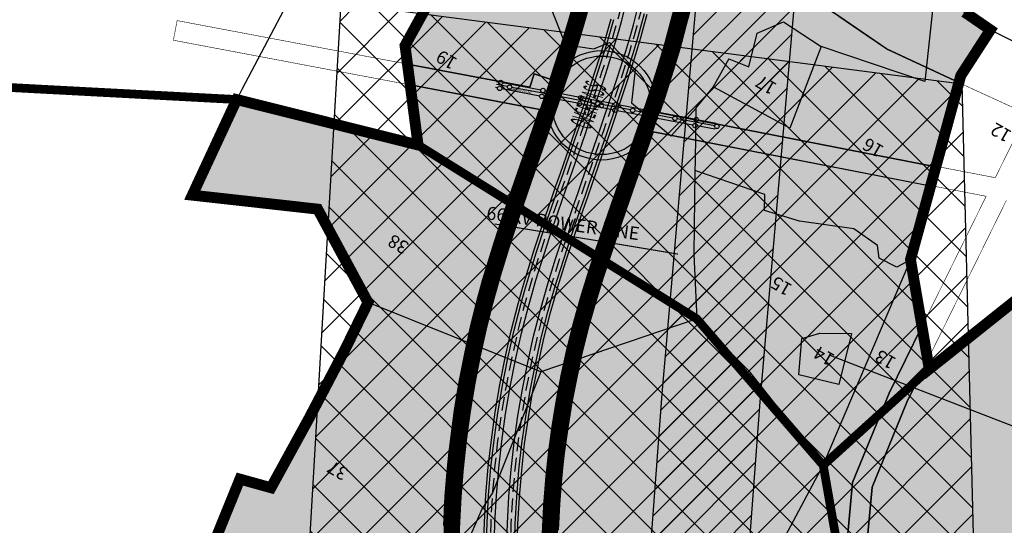
# Model space of a CAD drawing. Extents: x 96272 to 108129, y 103517 to 115539.
# Drawn here: x 96985 to 97888, y 109883 to 110347 of the extents above; entities that cross this region are included whole.
import ezdxf
from ezdxf.enums import TextEntityAlignment as Align

# ---------------------------------------------------------------- set-up
doc = ezdxf.new("R2010")
doc.units = 0
doc.header["$LTSCALE"] = 50
doc.header["$MEASUREMENT"] = 0
doc.linetypes.add('ACAD_ISO11W100', pattern=[33.5, 12, -3, 12, -3, 0.5, -3])
doc.linetypes.add('HIDDEN', pattern=[0.375, 0.25, -0.125])
doc.layers.get('0').update_dxf_attribs({"linetype": 'CONTINUOUS'})
for name, color, linetype in [('66KV', 6, 'CONTINUOUS'), ('CPA', 5, 'CONTINUOUS'), ('govt-pro-road', 1, 'CONTINUOUS'), ('GREEN-BUFFER', 85, 'CONTINUOUS'), ('GREENBELT', 61, 'CONTINUOUS'), ('house', 2, 'CONTINUOUS'), ('PARCEL', 1, 'CONTINUOUS'), ('ro', 8, 'CONTINUOUS'), ('SURV_TXT', 7, 'CONTINUOUS'), ('T6', 5, 'CONTINUOUS'), ('UPOP', 7, 'CONTINUOUS'), ('VILLBOU', 7, 'ACAD_ISO11W100'), ('voiletion', 1, 'CONTINUOUS'), ('WATERBODIES', 4, 'CONTINUOUS')]:
    doc.layers.add(name, color=color, linetype=linetype)
doc.styles.add('ROMAND', font='romand.shx')
doc.styles.add('ROMANS', font='ROMANS', dxfattribs={"height": 0.2})
doc.styles.add('SURV_TXT', font='romans.shx', dxfattribs={"width": 0.8})

# ---------------------------------------------------------------- blocks, each defined once
blk = doc.blocks.new('PR8')
at = {"layer": 'T6', "color": 141, "linetype": 'HIDDEN', "flags": 128}
for points in [[(97487.56, 108172.5), (97487.47, 108187.25), (97487.31, 108212.25), (97487.15, 108237.25), (97486.99, 108262.25), (97486.83, 108287.24), (97486.67, 108312.24), (97486.51, 108337.24), (97486.35, 108362.24), (97486.19, 108387.24), (97486.03, 108412.24), (97485.87, 108437.24), (97485.71, 108462.24), (97485.56, 108487.24), (97485.4, 108512.24), (97485.24, 108537.24), (97485.08, 108562.24), (97484.92, 108587.24), (97484.76, 108612.24), (97484.6, 108637.24), (97484.44, 108662.24), (97484.28, 108687.24), (97484.12, 108712.24), (97483.96, 108737.24), (97483.8, 108762.24), (97483.64, 108787.23), (97483.49, 108812.23), (97483.33, 108837.23), (97483.17, 108862.23), (97483.03, 108882.92), (97483.01, 108887.23), (97482.81, 108912.2), (97482.55, 108932.83), (97482.48, 108937.1), (97481.9, 108962.02), (97481.08, 108986.91), (97480, 109011.8), (97478.68, 109036.67), (97477.11, 109061.54), (97476.54, 109069.65), (97475.3, 109086.38), (97473.32, 109111.27), (97472.65, 109119.41), (97471.29, 109136.18), (97469.25, 109161.09), (97467.22, 109186.01), (97465.19, 109210.93), (97463.16, 109235.84), (97461.13, 109260.76), (97457.06, 109310.6), (97455.03, 109335.51), (97453, 109360.43), (97450.97, 109385.35), (97448.94, 109410.27), (97446.9, 109435.18), (97444.87, 109460.1), (97442.84, 109485.02), (97440.81, 109509.94), (97438.78, 109534.85), (97436.74, 109559.77), (97434.71, 109584.69), (97432.68, 109609.6), (97430.65, 109634.52), (97428.62, 109659.44), (97426.58, 109684.36), (97424.55, 109709.27), (97423.42, 109723.09), (97422.52, 109734.21), (97420.57, 109759.19), (97418.86, 109784.26), (97417.58, 109809.39), (97417.12, 109823.39), (97416.9, 109834.68), (97416.91, 109859.9), (97417.62, 109885.15), (97419.03, 109910.37), (97421.15, 109935.54), (97423.96, 109960.64), (97427.47, 109985.65), (97431.67, 110010.56), (97436.56, 110035.34), (97442.14, 110059.97), (97448.39, 110084.41), (97451.79, 110096.64), (97455.34, 110108.74), (97462.83, 110132.76), (97470.72, 110156.62), (97478.84, 110180.33), (97482.96, 110192.19), (97487.04, 110203.97), (97495.23, 110227.59), (97500.43, 110242.57), (97503.42, 110251.19), (97511.52, 110274.78), (97519.38, 110298.39), (97526.84, 110322.08), (97531.28, 110337.15), (97533.72, 110345.84), (97536.92, 110357.84), (97539.94, 110369.78), (97545.61, 110393.96), (97550.86, 110418.27), (97555.87, 110442.7), (97558.35, 110454.98), (97560.81, 110467.18), (97565.74, 110491.69), (97570.67, 110516.2), (97575.61, 110540.71), (97580.54, 110565.22), (97585.47, 110589.73), (97590.4, 110614.24), (97595.34, 110638.74), (97600.27, 110663.25), (97605.2, 110687.76), (97610.14, 110712.27), (97615.07, 110736.78), (97620, 110761.29), (97624.94, 110785.8), (97629.87, 110810.3), (97634.8, 110834.81), (97639.73, 110859.32), (97644.67, 110883.83), (97649.6, 110908.34), (97654.53, 110932.85), (97659.47, 110957.35), (97664.4, 110981.86), (97669.33, 111006.37), (97674.26, 111030.88), (97679.2, 111055.39), (97684.13, 111079.9), (97689.06, 111104.41), (97693.95, 111128.68)], [(97506.16, 108172.56), (97506.07, 108187.37), (97505.91, 108212.37), (97505.75, 108237.36), (97505.59, 108262.36), (97505.43, 108287.36), (97505.27, 108312.36), (97505.11, 108337.36), (97504.95, 108362.36), (97504.79, 108387.36), (97504.63, 108412.36), (97504.47, 108437.36), (97504.31, 108462.36), (97504.15, 108487.36), (97504, 108512.36), (97503.84, 108537.36), (97503.68, 108562.36), (97503.52, 108587.36), (97503.36, 108612.36), (97503.2, 108637.36), (97503.04, 108662.36), (97502.88, 108687.36), (97502.72, 108712.35), (97502.56, 108737.35), (97502.4, 108762.35), (97502.24, 108787.35), (97502.08, 108812.35), (97501.93, 108837.35), (97501.77, 108862.35), (97501.63, 108883.04), (97501.61, 108887.36), (97501.41, 108912.39), (97501.15, 108933.11), (97501.07, 108937.48), (97500.49, 108962.54), (97499.66, 108987.62), (97498.58, 109012.69), (97497.25, 109037.75), (97495.67, 109062.78), (97495.1, 109070.99), (97493.84, 109087.81), (97491.86, 109112.76), (97491.19, 109120.92), (97489.82, 109137.69), (97487.79, 109162.61), (97485.76, 109187.52), (97483.73, 109212.44), (97481.7, 109237.36), (97479.67, 109262.27), (97475.6, 109312.11), (97473.57, 109337.03), (97471.54, 109361.94), (97469.51, 109386.86), (97467.47, 109411.78), (97465.44, 109436.69), (97463.41, 109461.61), (97461.38, 109486.53), (97459.35, 109511.45), (97457.31, 109536.36), (97455.28, 109561.28), (97453.25, 109586.2), (97451.22, 109611.12), (97449.19, 109636.03), (97447.15, 109660.95), (97445.12, 109685.87), (97443.09, 109710.79), (97441.96, 109724.6), (97441.06, 109735.69), (97439.12, 109760.55), (97437.43, 109785.37), (97436.17, 109810.17), (97435.71, 109823.88), (97435.5, 109834.86), (97435.51, 109859.64), (97436.21, 109884.37), (97437.59, 109909.07), (97439.66, 109933.72), (97442.41, 109958.31), (97445.85, 109982.81), (97449.97, 110007.21), (97454.76, 110031.48), (97460.22, 110055.61), (97466.36, 110079.61), (97469.68, 110091.54), (97473.14, 110103.36), (97480.53, 110127.07), (97488.35, 110150.68), (97496.43, 110174.27), (97500.53, 110186.1), (97504.61, 110197.87), (97512.8, 110221.49), (97518, 110236.48), (97521, 110245.13), (97529.14, 110268.82), (97537.08, 110292.66), (97544.63, 110316.66), (97549.16, 110332.01), (97551.66, 110340.93), (97554.93, 110353.16), (97558.01, 110365.38), (97563.75, 110389.87), (97569.06, 110414.44), (97574.1, 110438.99), (97576.58, 110451.31), (97579.04, 110463.51), (97583.97, 110488.02), (97588.91, 110512.53), (97593.84, 110537.04), (97598.77, 110561.55), (97603.71, 110586.06), (97608.64, 110610.57), (97613.57, 110635.07), (97618.5, 110659.58), (97623.44, 110684.09), (97628.37, 110708.6), (97633.3, 110733.11), (97638.24, 110757.62), (97643.17, 110782.13), (97648.1, 110806.63), (97653.04, 110831.14), (97657.97, 110855.65), (97662.9, 110880.16), (97667.83, 110904.67), (97672.77, 110929.18), (97677.7, 110953.68), (97682.63, 110978.19), (97687.57, 111002.7), (97692.5, 111027.21), (97697.43, 111051.72), (97702.36, 111076.23), (97707.3, 111100.74), (97712.23, 111125.24), (97712.92, 111128.68)]]:
    blk.add_lwpolyline(points, dxfattribs=at)
at = {"layer": 'T6', "flags": 128}
for points in [[(97420.51, 109859.85), (97421.22, 109885), (97422.63, 109910.12), (97424.73, 109935.19), (97427.53, 109960.19), (97431.03, 109985.1), (97435.21, 110009.91), (97440.08, 110034.59), (97445.64, 110059.13), (97451.87, 110083.48), (97455.25, 110095.66), (97458.78, 110107.7), (97466.25, 110131.66), (97474.13, 110155.47), (97482.25, 110179.16), (97486.36, 110191.01), (97490.44, 110202.79), (97498.63, 110226.41), (97503.83, 110241.39), (97506.82, 110250.02), (97514.93, 110273.63), (97522.81, 110297.28), (97530.28, 110321.03), (97534.74, 110336.16), (97537.19, 110344.89), (97540.41, 110356.94)], [(97431.91, 109859.69), (97432.61, 109884.52), (97434, 109909.32), (97436.08, 109934.07), (97438.84, 109958.76), (97442.29, 109983.36), (97446.42, 110007.86), (97451.24, 110032.23), (97456.72, 110056.45), (97462.88, 110080.54), (97466.22, 110092.53), (97469.69, 110104.4), (97477.11, 110128.17), (97484.94, 110151.83), (97493.03, 110175.44), (97497.13, 110187.28), (97501.21, 110199.05), (97509.4, 110222.67), (97514.6, 110237.66), (97517.6, 110246.3), (97525.73, 110269.98), (97533.65, 110293.77), (97541.19, 110317.71), (97545.7, 110333.01), (97548.18, 110341.88), (97551.44, 110354.07)], [(97413.31, 109859.95), (97414.02, 109885.3), (97415.44, 109910.62), (97417.56, 109935.89), (97420.39, 109961.09), (97423.91, 109986.2), (97428.13, 110011.2), (97433.04, 110036.08), (97438.64, 110060.81), (97444.91, 110085.34), (97448.33, 110097.63), (97451.89, 110109.78), (97459.4, 110133.86), (97467.31, 110157.76), (97475.44, 110181.5), (97479.55, 110193.37), (97483.64, 110205.15), (97491.83, 110228.77), (97497.03, 110243.75), (97500.01, 110252.37), (97508.11, 110275.94), (97515.96, 110299.5), (97523.4, 110323.13), (97527.82, 110338.15), (97530.24, 110346.79)], [(97439.11, 109859.58), (97439.8, 109884.22), (97441.18, 109908.82), (97443.24, 109933.37), (97445.99, 109957.86), (97449.41, 109982.26), (97453.51, 110006.56), (97458.28, 110030.73), (97463.72, 110054.77), (97469.84, 110078.68), (97473.14, 110090.55), (97476.59, 110102.31), (97483.96, 110125.97), (97491.76, 110149.53), (97499.83, 110173.1), (97503.93, 110184.92), (97508.01, 110196.69), (97516.2, 110220.31), (97521.4, 110235.3), (97524.4, 110243.95), (97532.55, 110267.67), (97540.5, 110291.55), (97548.08, 110315.61), (97552.62, 110331.02), (97555.13, 110339.98), (97558.41, 110352.26)]]:
    blk.add_lwpolyline(points, dxfattribs=at)
at = {"layer": 'T6', "color": 4, "flags": 128}
for points in [[(97410.81, 109859.99), (97411.52, 109885.41), (97412.95, 109910.79), (97415.08, 109936.13), (97417.91, 109961.4), (97421.44, 109986.58), (97425.67, 110011.65), (97430.59, 110036.6), (97436.21, 110061.4), (97442.5, 110085.98), (97445.93, 110098.32), (97449.5, 110110.5), (97457.02, 110134.63), (97464.94, 110158.56), (97473.08, 110182.32), (97477.19, 110194.19), (97481.28, 110205.97), (97489.47, 110229.58), (97494.66, 110244.57), (97497.65, 110253.18), (97505.74, 110276.74), (97513.58, 110300.27), (97521, 110323.86), (97525.42, 110338.84), (97527.83, 110347.45)], [(97441.61, 109859.55), (97442.3, 109884.11), (97443.68, 109908.64), (97445.73, 109933.13), (97448.47, 109957.55), (97451.88, 109981.88), (97455.97, 110006.11), (97460.73, 110030.22), (97466.15, 110054.18), (97472.25, 110078.04), (97475.54, 110089.86), (97478.98, 110101.59), (97486.34, 110125.2), (97494.13, 110148.73), (97502.2, 110172.28), (97506.29, 110184.1), (97510.38, 110195.87), (97518.57, 110219.49), (97523.76, 110234.48), (97526.76, 110243.14), (97534.92, 110266.87), (97542.88, 110290.78), (97550.47, 110314.88), (97555.02, 110330.33), (97557.54, 110339.32), (97560.83, 110351.63)]]:
    blk.add_lwpolyline(points, dxfattribs=at)

msp = doc.modelspace()

# ---------------------------------------------------------------- hatches: boundary and pattern name
at = {"layer": 'GREENBELT'}
for points in [[(97484.4, 110331.03), (97489.79, 110349.19), (97491.03, 110353.56), (97495.14, 110368.82), (97497.05, 110376.31), (97502.63, 110399.75), (97507.8, 110423.41), (97512.77, 110447.48), (97516, 110463.51), (97517.68, 110471.85), (97518.5, 110475.9), (97466.76, 110502.04), (97411.62, 110397.96), (97384.06, 110405.18), (97338.74, 110322.87), (97340.97, 110305.89), (97453.22, 110284.7), (97457.26, 110296.83), (97471.71, 110292.02), (97477.1, 110308.08)], [(97385.88, 109652), (97383.85, 109676.92), (97381.81, 109701.84), (97380.37, 109719.58), (97379.78, 109726.82), (97377.78, 109752.04), (97375.99, 109777.63), (97374.59, 109803.5), (97373.93, 109822.14), (97373.76, 109830.16), (97373.66, 109856.35), (97374.29, 109882.8), (97375.65, 109909.23), (97377.74, 109935.44), (97379.22, 109950.05), (97380.61, 109962.1), (97384.14, 109988.12), (97388.43, 110014.23), (97393.44, 110040.21), (97399.17, 110066.04), (97405.58, 110091.58), (97410.22, 110108.4), (97412.82, 110117.33), (97420.45, 110142.09), (97428.49, 110166.58), (97436.7, 110190.64), (97442.14, 110206.34), (97444.93, 110214.4), (97453.12, 110238.02), (97459.61, 110256.72), (97461.3, 110261.59), (97462.25, 110264.34), (97343.47, 110286.78), (97350.7, 110231.7), (97184.4, 110273.4), (97143.6, 110185.7), (97258.6, 110172.9), (97304.8, 110087.3), (97283.56, 110043.85), (97250.44, 109980.59), (97215.8, 109917.4), (97187.3, 109925.3), (97163.4, 109866.5), (97131.7, 109841.2), (97125.3, 109784.2), (97019, 109649.1), (97020.6, 109638), (97101.6, 109592.1), (96921.77, 109421.8), (96951.64, 109401.34), (96938.08, 109351.97), (97005.63, 109337.31), (97064.95, 109255.46), (97032.31, 109237.36), (96998.96, 109086.02), (96953.9, 108923.33), (96934.87, 108880.73), (96861.38, 108835.07), (96857.02, 108822.69), (96802.14, 108788.52), (96769.71, 108774.88), (96743.22, 108675.72), (97116.11, 108641.22), (97117.1, 108644.9), (97134.18, 108716.26), (97164.9, 108822.2), (97133.89, 108837.54), (97158.81, 108878.63), (97168.39, 108894.44), (97136.29, 108921.64), (97146.13, 108970.46), (97167.2, 109049.7), (97165.34, 109101.74), (97162.33, 109185.79), (97197.94, 109258.11), (97233.36, 109270.12), (97294.8, 109315.94), (97298.5, 109318.7), (97292.16, 109361.14), (97285.16, 109407.98), (97340.54, 109440.49), (97398.61, 109495.88), (97396.04, 109527.42), (97394.01, 109552.33), (97391.97, 109577.25), (97389.94, 109602.17), (97387.91, 109627.08)]]:
    msp.add_hatch(color=256, dxfattribs=at).paths.add_polyline_path(points)
at = {"layer": 'house'}
for color, points in [(256, [(97780.49, 110319.96), (97736.78, 110349.77), (97639.42, 110413.37), (97615.45, 110425.52), (97610.51, 110401.59), (97605, 110376.39), (97599.01, 110351.19), (97596.71, 110342.19), (97592.24, 110325.61), (97590.65, 110319.98), (97584.77, 110300.17), (97576.91, 110275.47), (97572.12, 110261.18), (97825.66, 110211.81), (97846.77, 110289.1), (97846.74, 110289.11)]), (2, [(97743.84, 109865.03), (97749.29, 109922.2), (97782.75, 110004.24), (97812.88, 110065.31), (97802.37, 110126.56), (97820.82, 110194.1), (97566.19, 110243.69), (97560.54, 110227.29), (97558.82, 110222.33), (97552.33, 110203.61), (97544.14, 110180), (97541.35, 110171.96), (97536, 110156.51), (97530.84, 110141.38), (97531.39, 110141.28), (97530.83, 110141.37), (97528.06, 110133.24), (97520.5, 110110.24), (97513.41, 110087.21), (97511.25, 110079.78), (97507.13, 110064.83), (97501.36, 110041.88), (97496.26, 110018.89), (97491.8, 109995.78), (97487.99, 109972.55), (97484.8, 109949.02), (97483.61, 109938.74), (97482.32, 109925.98), (97480.44, 109902.35), (97479.22, 109878.84), (97478.66, 109855.31), (97478.75, 109831.51), (97478.89, 109825.13), (97479.49, 109808.18), (97480.79, 109784.14), (97482.49, 109759.85), (97484.44, 109735.22), (97485.02, 109728.11), (97486.47, 109710.37), (97488.5, 109685.45), (97490.53, 109660.54), (97492.56, 109635.62), (97497.78, 109571.63), (97497.78, 109571.63), (97637.42, 109656.37), (97691.4, 109746.87)]), (2, [(97815.68, 110029.64), (97799.07, 109995.81), (97767.25, 109917.78), (97761.65, 109859.01), (97786.46, 109708.08), (98010.56, 109774.81), (98069.15, 110026.53), (97943.08, 110037.87), (97962.66, 110118.42), (97909.99, 110098.22), (97819.59, 110026.15), (97819.59, 110026.15)])]:
    msp.add_hatch(color=color, dxfattribs=at).paths.add_polyline_path(points)
at = {"layer": 'ro'}
for points in [[(97680.77, 110481.94), (97676.93, 110483.9), (97676.91, 110483.91), (97623.45, 110511.2), (97550.99, 110549.21), (97522, 110563.69), (97506.58, 110571.39), (97492.96, 110551.48), (97466.76, 110502.04), (97498.97, 110485.77), (97514.53, 110477.99), (97586.68, 110440.15), (97615.44, 110425.47), (97615.45, 110425.52), (97639.42, 110413.37), (97640.44, 110412.71), (97640.46, 110412.69), (97641.19, 110412.21), (97736.78, 110349.77), (97761.73, 110332.75), (97781.69, 110319.4), (97846.77, 110289.1), (97848.47, 110295.31), (97875.67, 110337.3), (97851.93, 110353.6), (97823.74, 110366.94), (97795.48, 110406.43), (97773.93, 110420.61)], [(97506.21, 110089.33), (97513.36, 110112.52), (97520.95, 110135.63), (97528.91, 110158.95), (97537.05, 110182.45), (97545.24, 110206.07), (97551.73, 110224.78), (97561.67, 110253.6), (97565.01, 110263.57), (97569.78, 110277.8), (97577.6, 110302.37), (97583.43, 110322.01), (97591.73, 110353.03), (97597.69, 110378.06), (97603.17, 110403.14), (97608.47, 110429.03), (97586.68, 110440.15), (97525.3, 110472.34), (97509.95, 110398.13), (97504.33, 110374.48), (97498.25, 110351.54), (97491.57, 110328.84), (97484.23, 110305.75), (97476.45, 110282.55), (97469.65, 110262.87), (97460.21, 110235.57), (97449.23, 110203.89), (97435.6, 110164.2), (97427.59, 110139.81), (97420.01, 110115.21), (97412.83, 110089.65), (97406.47, 110064.31), (97400.78, 110038.69), (97395.81, 110012.91), (97391.56, 109987.01), (97388.05, 109961.2), (97385.21, 109934.74), (97383.14, 109908.73), (97381.78, 109882.52), (97381.16, 109856.28), (97381.26, 109830.29), (97382.08, 109803.82), (97383.48, 109778.09), (97385.26, 109752.6), (97387.25, 109727.42), (97389.29, 109702.45), (97391.32, 109677.53), (97393.35, 109652.61), (97395.39, 109627.69), (97396.26, 109616.97), (97486.1, 109622.61), (97485.09, 109635.01), (97483.06, 109659.93), (97481.02, 109684.84), (97478.99, 109709.76), (97476.97, 109734.62), (97475.01, 109759.29), (97473.31, 109783.67), (97472, 109807.86), (97471.26, 109831.37), (97471.16, 109855.38), (97471.73, 109879.12), (97472.95, 109902.84), (97474.85, 109926.68), (97477.35, 109949.93), (97480.57, 109973.66), (97484.42, 109997.1), (97488.92, 110020.42), (97494.06, 110043.6), (97499.88, 110066.76)], [(97476.45, 110282.55), (97478.8, 110289.57), (97471.71, 110292.02), (97457.26, 110296.83), (97453.22, 110284.7), (97340.99, 110305.88), (97343.68, 110286.74), (97462.25, 110264.34), (97469.65, 110262.87)], [(97572.12, 110261.18), (97565.01, 110263.57), (97561.67, 110253.6), (97558.76, 110245.17), (97566.19, 110243.69), (97820.78, 110194.11), (97825.62, 110211.81)], [(98002.44, 109740.57), (98003.13, 109742.92), (98010.56, 109774.81), (97786.46, 109708.08), (97761.65, 109859.01), (97767.25, 109917.78), (97799.07, 109995.81), (97815.68, 110029.64), (97819.59, 110026.15), (97819.59, 110026.15), (97812.88, 110065.31), (97782.75, 110004.24), (97749.29, 109922.2), (97743.84, 109865.03), (97772.54, 109679.96), (97773.79, 109672.33), (97813.14, 109432.97), (97826.52, 109360.8), (97844.98, 109361.6), (97831.17, 109436.13), (97796.12, 109649.34), (98017.98, 109604.62), (98242.39, 109529.64), (98310.23, 109509.22), (98338.68, 109526.12), (98249.77, 109552.88), (98065.76, 109614.36), (98024.28, 109628.22), (98008.26, 109631.45), (97960.97, 109640.98), (97903.25, 109652.61), (97838.06, 109665.75), (97810.35, 109671.34), (97808.14, 109674.21), (97807.46, 109677.4), (97809.13, 109682.01), (97810.64, 109683.46)]]:
    msp.add_hatch(color=256, dxfattribs=at).paths.add_polyline_path(points)
at = {"layer": 'UPOP'}
h = msp.add_hatch(color=256, dxfattribs=at)
edge = h.paths.add_edge_path(flags=16)
edge.add_arc((97519.06, 110268.07), 45.21, 0, 360)
edge = h.paths.add_edge_path()
edge.add_arc((97519.06, 110268.07), 50.21, 0, 360)
at = {"layer": 'voiletion', "lineweight": 30}
h = msp.add_hatch(dxfattribs=at)
h.set_pattern_fill('ANSI37', color=1, scale=10, style=0)
h.set_pattern_definition([(45, (0, 0), (-22.45064, 22.45064), []), (135, (0, 0), (-22.45064, -22.45064), [])])
h.paths.add_polyline_path([(97849.36, 110287.66), (97875.54, 109254.2), (97219.76, 109323.59), (97280.06, 110361.65)])

# ---------------------------------------------------------------- linework, layer by layer
at = {"layer": '66KV', "linetype": 'Continuous', "const_width": 1}
msp.add_lwpolyline([(97589.11, 110131.62), (97531.39, 110141.28), (97421.02, 110159.26)], dxfattribs=at)
at = {"layer": 'CPA', "const_width": 10}
for points in [[(97384.06, 110405.18), (97338.74, 110322.87), (97350.7, 110231.7), (97184.4, 110273.4), (97143.6, 110185.7), (97258.6, 110172.9), (97304.8, 110087.3), (97283.56, 110043.85), (97250.44, 109980.59), (97215.8, 109917.4), (97187.3, 109925.3), (97163.4, 109866.5), (97131.7, 109841.2), (97125.3, 109784.2), (97019, 109649.1), (97020.6, 109638), (97101.6, 109592.1), (96921.77, 109421.8)], [(98433.71, 109288.89), (98230.24, 109368.18), (98243.51, 109469.61), (98360.18, 109538.89), (98095.68, 109634.88), (97987.74, 109690.65), (98003.13, 109742.92), (98069.15, 110026.53), (97943.08, 110037.87), (97962.66, 110118.42), (97909.99, 110098.22), (97819.59, 110026.15), (97802.37, 110126.56), (97848.47, 110295.31), (97875.67, 110337.3), (97851.93, 110353.6)]]:
    msp.add_lwpolyline(points, dxfattribs=at)
at = {"layer": 'govt-pro-road', "color": 1}
for points in [[(97571.37, 107595.07), (97570.34, 107669.82), (97568.11, 107700.33), (97566.48, 107771.47), (97560.49, 107992.57), (97557.22, 108211.06), (97556.14, 108414.66), (97559.38, 108711.86), (97557.2, 108867.37), (97556.13, 108942.83), (97550.96, 109058.55), (97533.63, 109185.16), (97526.69, 109341.08), (97542.22, 109569.36), (97574.71, 110003.48), (97608.81, 110396.57), (97661.05, 110625.03), (97752.03, 111023.44), (97848.63, 111366.37), (97888.19, 111509.17), (97925.23, 111646.94)], [(97661.37, 107596.31), (97660.3, 107673.73), (97658.03, 107704.65), (97656.45, 107773.72), (97650.47, 107994.46), (97647.22, 108211.98), (97646.14, 108414.41), (97649.39, 108712), (97647.19, 108868.64), (97646.11, 108945.47), (97640.69, 109066.67), (97623.36, 109193.28), (97616.83, 109340.03), (97631.99, 109562.95), (97664.42, 109996.23), (97697.94, 110382.58), (97748.78, 110604.98), (97839.27, 111001.21), (97935.31, 111342.15), (97975.02, 111485.47), (98015.93, 111637.66)], [(97849.36, 110287.66), (97875.54, 109254.2), (97219.76, 109323.59), (97280.06, 110361.65), (97849.36, 110287.66)]]:
    msp.add_lwpolyline(points, dxfattribs=at)
at = {"layer": 'GREEN-BUFFER', "const_width": 15}
for points in [[(97504.33, 110374.48), (97498.25, 110351.54), (97491.57, 110328.84), (97484.23, 110305.75), (97476.45, 110282.55), (97460.21, 110235.57), (97449.23, 110203.89), (97435.6, 110164.2), (97427.59, 110139.81), (97420.01, 110115.21), (97412.83, 110089.65), (97406.47, 110064.31), (97400.78, 110038.69), (97395.81, 110012.91), (97391.56, 109987.01), (97388.05, 109961.2), (97385.21, 109934.74), (97383.14, 109908.73), (97381.78, 109882.52), (97381.16, 109856.28)], [(97597.69, 110378.06), (97591.73, 110353.03), (97583.43, 110322.01), (97577.6, 110302.37), (97569.78, 110277.8), (97561.67, 110253.6), (97551.73, 110224.78), (97545.24, 110206.07), (97537.05, 110182.45), (97528.91, 110158.95), (97520.95, 110135.63), (97513.36, 110112.52), (97506.21, 110089.33), (97499.88, 110066.76), (97494.06, 110043.6), (97488.92, 110020.42), (97484.42, 109997.1), (97480.57, 109973.66), (97477.35, 109949.93), (97474.85, 109926.68), (97472.95, 109902.84), (97471.73, 109879.12), (97471.16, 109855.38)]]:
    msp.add_lwpolyline(points, dxfattribs=at)
at = {"layer": 'GREENBELT'}
msp.add_lwpolyline([(97484.4, 110331.03), (97489.79, 110349.19), (97491.03, 110353.56), (97495.14, 110368.82), (97497.05, 110376.31), (97502.63, 110399.75), (97507.8, 110423.41), (97512.77, 110447.48), (97516, 110463.51), (97517.68, 110471.85), (97518.5, 110475.9), (97466.76, 110502.04), (97411.62, 110397.96), (97384.06, 110405.18), (97338.74, 110322.87), (97340.97, 110305.89), (97453.22, 110284.7), (97457.26, 110296.83), (97471.71, 110292.02), (97477.1, 110308.08)], close=True, dxfattribs=at)
msp.add_lwpolyline([(97374.29, 109882.8), (97375.65, 109909.23), (97377.74, 109935.44), (97379.22, 109950.05), (97380.61, 109962.1), (97384.14, 109988.12), (97388.43, 110014.23), (97393.44, 110040.21), (97399.17, 110066.04), (97405.58, 110091.58), (97410.22, 110108.4), (97412.82, 110117.33), (97420.45, 110142.09), (97428.49, 110166.58), (97436.7, 110190.64), (97442.14, 110206.34), (97444.93, 110214.4), (97453.12, 110238.02), (97459.61, 110256.72), (97461.3, 110261.59), (97462.25, 110264.34), (97343.47, 110286.78), (97350.7, 110231.7), (97184.4, 110273.4), (97143.6, 110185.7), (97258.6, 110172.9), (97304.8, 110087.3), (97283.56, 110043.85), (97250.44, 109980.59), (97215.8, 109917.4), (97187.3, 109925.3), (97163.4, 109866.5)], dxfattribs=at)
at = {"layer": 'house'}
msp.add_lwpolyline([(97780.49, 110319.96), (97736.78, 110349.77), (97639.42, 110413.37), (97615.45, 110425.52), (97610.51, 110401.59), (97605, 110376.39), (97599.01, 110351.19), (97596.71, 110342.19), (97592.24, 110325.61), (97590.65, 110319.98), (97584.77, 110300.17), (97576.91, 110275.47), (97572.12, 110261.18), (97825.66, 110211.81), (97846.77, 110289.1), (97846.74, 110289.11)], close=True, dxfattribs=at)
for points in [[(97743.84, 109865.03), (97749.29, 109922.2), (97782.75, 110004.24), (97812.88, 110065.31), (97802.37, 110126.56), (97820.82, 110194.1), (97566.19, 110243.69), (97560.54, 110227.29), (97558.82, 110222.33), (97552.33, 110203.61), (97544.14, 110180), (97541.35, 110171.96), (97536, 110156.51), (97530.84, 110141.38), (97531.39, 110141.28), (97530.83, 110141.37), (97528.06, 110133.24), (97520.5, 110110.24), (97513.41, 110087.21), (97511.25, 110079.78), (97507.13, 110064.83), (97501.36, 110041.88), (97496.26, 110018.89), (97491.8, 109995.78), (97487.99, 109972.55), (97484.8, 109949.02), (97483.61, 109938.74), (97482.32, 109925.98), (97480.44, 109902.35), (97479.22, 109878.84)], [(97815.68, 110029.64), (97799.07, 109995.81), (97767.25, 109917.78), (97761.65, 109859.01), (97786.46, 109708.08), (98010.56, 109774.81), (98069.15, 110026.53), (97943.08, 110037.87), (97962.66, 110118.42), (97909.99, 110098.22), (97819.59, 110026.15), (97819.59, 110026.15), (97815.68, 110029.64)]]:
    msp.add_lwpolyline(points, dxfattribs=at)
at = {"layer": 'PARCEL', "color": 4, "linetype": 'Continuous'}
for points in [[(97360.48, 110613.87), (97280.08, 110455.72), (97189.15, 110282.47), (97184.4, 110273.4)], [(97379.79, 110397.42), (97338.74, 110322.87), (97350.7, 110231.7)], [(97823.74, 110366.94), (97815.62, 110290.07), (97720.53, 110322.01)], [(97823.74, 110366.94), (97851.93, 110353.6), (97875.67, 110337.3)], [(97470.8, 110361.19), (97486.06, 110323.6), (97497.19, 110322.06)], [(97635.67, 110310.79), (97654.2, 110303.41), (97661.8, 110334.15), (97686, 110344.77), (97720.53, 110322.01)], [(97802.37, 110126.56), (97848.47, 110295.31), (97875.67, 110337.3)], [(97875.67, 110337.3), (97943.92, 110303.2), (98135.13, 110208.96)], [(97497.19, 110322.06), (97512.04, 110320.01), (97526.31, 110325.58), (97529.66, 110321.98)], [(97529.66, 110321.98), (97549.69, 110300.51), (97546.43, 110270.3), (97582.33, 110240.45)], [(97720.53, 110322.01), (97691.66, 110247.05), (97621.91, 110284.81)], [(97635.67, 110310.79), (97622.47, 110287.05)], [(97621.38, 110285.1), (97605.48, 110265.79), (97605.47, 110265.21)], [(97622.47, 110287.05), (97621.38, 110285.1)], [(97621.38, 110285.1), (97621.38, 110285.1)], [(97621.91, 110284.81), (97621.38, 110285.1)], [(97582.78, 110240.07), (97605.47, 110265.21)], [(97605.47, 110265.21), (97604.76, 110216.39)], [(97582.33, 110240.45), (97582.78, 110240.07), (97582.78, 110240.07)], [(98135.13, 110208.96), (98129.01, 110193.91), (98164.22, 110171.84), (98130.78, 110158.28), (98097.8, 110166.57), (97982.96, 110225.63), (97969.54, 110159.62), (97962.66, 110118.42), (97909.99, 110098.22), (97822.14, 110028.46), (97819.59, 110026.15)], [(97604.76, 110216.39), (97604.64, 110208.22)], [(97604.64, 110208.22), (97603.53, 110131.14)], [(97668.79, 110186.16), (97604.64, 110208.22)], [(97668.58, 110171.5), (97668.79, 110186.16)], [(97700.61, 110161.9), (97668.58, 110171.5)], [(97750.39, 110154.88), (97700.61, 110161.9)], [(97772.13, 110139.65), (97750.39, 110154.88)], [(97773.5, 110127.85), (97772.13, 110139.65)], [(97603.53, 110131.14), (97606.3, 110072.3)], [(97789.75, 110119.79), (97773.5, 110127.85)], [(97722.3, 109938), (97801.04, 110123.43)], [(97800.63, 110125.62), (97789.75, 110119.79)], [(97802.37, 110126.56), (97800.63, 110125.62)], [(97800.63, 110125.62), (97801.04, 110123.43)], [(97801.04, 110123.43), (97802.37, 110126.56)], [(97801.04, 110123.43), (97802.37, 110126.56)], [(97801.04, 110123.43), (97819.59, 110026.15)], [(97802.37, 110126.56), (97802.37, 110126.56)], [(97802.37, 110126.56), (97802.37, 110126.56)], [(97719.34, 110059.22), (97748.33, 110058.87), (97736.75, 110012), (97699.8, 110021), (97702.84, 110054.2), (97719.34, 110059.22)], [(97819.59, 110026.15), (97722.3, 109938)], [(97819.59, 110026.15), (97819.59, 110026.15)]]:
    msp.add_lwpolyline(points, dxfattribs=at)
at = {"layer": 'PARCEL', "color": 1, "linetype": 'Continuous', "flags": 128}
msp.add_lwpolyline([(97606.3, 110072.3), (97350.7, 110231.7), (97184.41, 110273.37), (97143.6, 110185.7)], dxfattribs=at)
at = {"layer": 'PARCEL', "color": 1, "linetype": 'Continuous'}
for points in [[(97463.4, 110023.8), (97304.8, 110087.3), (97258.6, 110172.9), (97143.6, 110185.7)], [(97304.8, 110087.3), (97283.56, 110043.85), (97250.44, 109980.59), (97215.8, 109917.4), (97187.3, 109925.3)], [(97606.3, 110072.3), (97463.4, 110023.8)], [(97606.3, 110072.3), (97653.33, 110025.35)], [(97463.4, 110023.8), (97419, 109912.7)], [(97463.4, 110023.8), (97463.4, 110023.8)], [(97653.33, 110025.35), (97722.32, 109937.99)], [(97493.33, 109589.39), (97569.4, 109666.36), (97598.8, 109706.3), (97722.32, 109937.99)], [(97722.32, 109937.99), (97758.6, 109731.7)], [(97163.4, 109866.5), (97187.3, 109925.3)], [(97419, 109912.7), (97409.5, 109898.4), (97366.5, 109800)]]:
    msp.add_lwpolyline(points, dxfattribs=at)
at = {"layer": 'ro', "color": 3}
msp.add_lwpolyline([(97909.08, 110260.31, 0.5, 0.5, 0), (97866.13, 110279.94, 0.5, 0.5, 0), (97783.35, 110318.28, 0.5, 0.5, 0), (97751.24, 110339.77, 0.5, 0.5, 0), (97640.46, 110412.69, 0.5, 0.5, 0), (97586.68, 110440.15, 0.5, 0.5, 0), (97514.53, 110477.99, 0.5, 0.5, 0), (97450, 110510.23, 0.5, 0.5, 0), (96830.51, 110828.03, 1, 1, 0), (96860.08, 110902.77, 0.5, 0.5, 0), (97486.14, 110581.6, 0.5, 0.5, 0), (97550.99, 110549.21, 0.5, 0.5, 0), (97623.45, 110511.2, 0.5, 0.5, 0), (97680.77, 110481.94, 0.5, 0.5, 0), (97795.48, 110406.43, 0.5, 0.5, 0), (97822.65, 110388.25, 0.5, 0.5, 0), (97899.58, 110352.62, 0.5, 0.5, 0), (98630.83, 110018.35, 1, 1, 0), (98597.57, 109945.6, 0.5, 0.5, 0), (97925.73, 110252.7, 0.5, 0.5, 0)], format="xyseb", dxfattribs=at)
at = {"layer": 'ro'}
for points in [[(97471.73, 109879.12), (97472.95, 109902.84), (97474.85, 109926.68), (97477.35, 109949.93), (97480.57, 109973.66), (97484.42, 109997.1), (97488.92, 110020.42), (97494.06, 110043.6), (97499.88, 110066.76), (97506.21, 110089.33), (97513.36, 110112.52), (97520.95, 110135.63), (97528.91, 110158.95), (97537.05, 110182.45), (97545.24, 110206.07), (97551.73, 110224.78), (97561.67, 110253.6), (97565.01, 110263.57), (97569.78, 110277.8), (97577.6, 110302.37), (97583.43, 110322.01), (97591.73, 110353.03)], [(97736.78, 110349.77), (97761.73, 110332.75), (97781.69, 110319.4), (97846.77, 110289.1), (97848.47, 110295.31), (97875.67, 110337.3), (97851.93, 110353.6)], [(97498.25, 110351.54), (97491.57, 110328.84), (97484.23, 110305.75), (97476.45, 110282.55), (97469.65, 110262.87), (97460.21, 110235.57), (97449.23, 110203.89), (97435.6, 110164.2), (97427.59, 110139.81), (97420.01, 110115.21), (97412.83, 110089.65), (97406.47, 110064.31), (97400.78, 110038.69), (97395.81, 110012.91), (97391.56, 109987.01), (97388.05, 109961.2), (97385.21, 109934.74), (97383.14, 109908.73), (97381.78, 109882.52)], [(98010.56, 109774.81), (97786.46, 109708.08), (97761.65, 109859.01), (97767.25, 109917.78), (97799.07, 109995.81), (97815.68, 110029.64), (97819.59, 110026.15), (97819.59, 110026.15), (97812.88, 110065.31), (97782.75, 110004.24), (97749.29, 109922.2), (97743.84, 109865.03), (97772.54, 109679.96), (97773.79, 109672.33), (97813.14, 109432.97), (97826.52, 109360.8), (97844.98, 109361.6), (97831.17, 109436.13), (97796.12, 109649.34), (98017.98, 109604.62)]]:
    msp.add_lwpolyline(points, dxfattribs=at)
at = {"layer": 'ro', "const_width": 0.5}
msp.add_lwpolyline([(97343.68, 110286.75), (97340.99, 110305.91), (97129.67, 110345.77), (97126.26, 110327.78)], close=True, dxfattribs=at)
msp.add_lwpolyline([(97343.68, 110286.75), (97340.99, 110305.91), (97129.67, 110345.77), (97126.26, 110327.78)], close=True, dxfattribs=at)
at = {"layer": 'ro'}
for points in [[(97476.45, 110282.55), (97478.8, 110289.57), (97471.71, 110292.02), (97457.26, 110296.83), (97453.22, 110284.7), (97340.99, 110305.88), (97343.68, 110286.74), (97462.25, 110264.34), (97469.65, 110262.87)], [(97572.12, 110261.18), (97565.01, 110263.57), (97561.67, 110253.6), (97558.76, 110245.17), (97566.19, 110243.69), (97820.78, 110194.11), (97825.62, 110211.81)]]:
    msp.add_lwpolyline(points, close=True, dxfattribs=at)
at = {"layer": 'ro', "const_width": 0.5}
for points in [[(97909.08, 110260.31), (97880.17, 110201.71)], [(97871.77, 110184.68), (97820.89, 110194.49), (97825.73, 110212.2), (97880.17, 110201.71)], [(97820.89, 110194.49), (97825.73, 110212.2), (97880.17, 110201.71)], [(97871.77, 110184.68), (97812.88, 110065.31)], [(97890.4, 110181.09), (97818.14, 110034.61)]]:
    msp.add_lwpolyline(points, dxfattribs=at)
at = {"layer": 'UPOP'}
for radius in [50.21, 45.21]:
    msp.add_circle((97519.06, 110268.07), radius, dxfattribs=at)
for start, end in [(0, 180), (180, 0)]:
    msp.add_arc((97519.06, 110268.07), 2, start, end, dxfattribs=at)
at = {"layer": 'VILLBOU', "ltscale": 0.06, "const_width": 8}
for points in [[(98330.82, 110268.91), (98164.22, 110171.84), (98130.78, 110158.28), (97982.96, 110225.63), (97962.66, 110118.42), (97909.99, 110098.22), (97819.59, 110026.15), (97722.3, 109938), (97606.3, 110072.3), (97350.7, 110231.7), (97184.4, 110273.4), (96696.7, 110299.23)], [(97722.32, 109937.99), (97792.33, 109539.54), (97839.96, 109272.19), (97860.5, 109145.8), (97875.9, 109077.7), (97873.24, 109031.5), (97881.5, 108843.3), (97887.74, 108776.82), (97893.94, 108731.82), (97894.97, 108673.74), (97900.3, 108616.8), (97896.83, 108570.99), (97894.76, 108555.98), (97892.53, 108527.87), (97983.68, 108485.08), (98395.03, 108378.05)]]:
    msp.add_lwpolyline(points, dxfattribs=at)
at = {"layer": 'voiletion', "color": 1, "lineweight": 30}
for p, q in [((97603.28, 110332.79), (97711.24, 110440.75)), ((97601.15, 110308.21), (97704.58, 110411.65)), ((97599.02, 110283.63), (97697.94, 110382.55)), ((97596.88, 110259.04), (97695.8, 110357.96)), ((97594.75, 110234.46), (97693.67, 110333.38)), ((97592.62, 110209.88), (97691.54, 110308.8)), ((97590.48, 110185.29), (97689.4, 110284.21)), ((97588.35, 110160.71), (97687.27, 110259.63)), ((97586.22, 110136.13), (97685.14, 110235.05)), ((97584.09, 110111.54), (97683.01, 110210.46)), ((97581.95, 110086.96), (97680.87, 110185.88)), ((97579.82, 110062.38), (97678.74, 110161.3)), ((97577.69, 110037.79), (97676.61, 110136.71)), ((97575.56, 110013.21), (97674.48, 110112.13)), ((97573.61, 109988.82), (97672.34, 110087.55)), ((97571.8, 109964.55), (97670.21, 110062.96)), ((97569.98, 109940.28), (97668.08, 110038.38)), ((97568.16, 109916.02), (97665.94, 110013.8)), ((97566.35, 109891.75), (97663.9, 109989.3)), ((97564.53, 109867.48), (97662.09, 109965.04)), ((97562.72, 109843.22), (97660.27, 109940.77)), ((97560.9, 109818.95), (97658.45, 109916.5)), ((97559.08, 109794.68), (97656.64, 109892.24))]:
    msp.add_line(p, q, dxfattribs=at)
at = {"layer": 'voiletion'}
msp.add_lwpolyline([(97728.24, 110038.97), (99311.73, 109426.21)], dxfattribs=at)
at = {"layer": 'WATERBODIES', "color": 5}
for p, q in [((97424.61, 110289.4), (97422.74, 110289.75)), ((97423.58, 110283.98), (97421.71, 110284.33)), ((97432.7, 110285.25), (97422.61, 110287.17)), ((97462.26, 110276.62), (97427.51, 110283.23)), ((97463.29, 110282.05), (97428.54, 110288.65)), ((97465.15, 110279.09), (97436.63, 110284.51)), ((97497.93, 110275.47), (97467.22, 110281.3)), ((97496.89, 110270.04), (97466.19, 110275.88)), ((97530.33, 110269.31), (97501.86, 110274.72)), ((97529.3, 110263.88), (97500.82, 110269.3)), ((97566.33, 110256.85), (97533.23, 110263.14)), ((97567.36, 110262.27), (97534.26, 110268.56)), ((97602.82, 110249.91), (97570.26, 110256.1)), ((97603.85, 110255.33), (97571.29, 110261.52)), ((97624.01, 110251.5), (97607.78, 110254.59)), ((97622.98, 110246.08), (97606.75, 110249.16))]:
    msp.add_line(p, q, dxfattribs=at)
at = {"layer": 'WATERBODIES'}
msp.add_line((97468.82, 110278.39), (97465.15, 110279.09), dxfattribs=at)
at = {"layer": 'WATERBODIES', "color": 5, "flags": 128}
for points in [[(97478.13, 110276.62), (97465.15, 110279.09)], [(97513.56, 110269.88), (97482.06, 110275.87)], [(97545.57, 110263.8), (97517.47, 110269.14)], [(97584.39, 110256.42), (97549.5, 110263.05)], [(97622.77, 110249.13), (97588.32, 110255.68)]]:
    msp.add_lwpolyline(points, dxfattribs=at)
at = {"layer": 'WATERBODIES', "color": 5, "linetype": 'Continuous'}
for centre in [(97426.57, 110289.03), (97425.54, 110283.6), (97434.67, 110284.88), (97465.26, 110281.67), (97464.23, 110276.25), (97480.1, 110276.24), (97498.86, 110269.67), (97499.89, 110275.09), (97515.55, 110269.71), (97531.27, 110263.51), (97532.3, 110268.93), (97547.54, 110263.43), (97569.52, 110262.77), (97568.33, 110256.47), (97586.35, 110256.05), (97605.82, 110254.96), (97604.79, 110249.54), (97624.74, 110248.75)]:
    msp.add_circle(centre, 2, dxfattribs=at)
at = {"layer": 'WATERBODIES', "linetype": 'Continuous'}
for centre in [(97569.32, 110261.9), (97568.29, 110256.47)]:
    msp.add_circle(centre, 2, dxfattribs=at)

# ---------------------------------------------------------------- block references
msp.add_blockref('PR8', (0, 0))

# ---------------------------------------------------------------- texts
at = {"layer": '66KV', "linetype": 'Continuous', "style": 'ROMANS'}
msp.add_text('66 KV POWER LINE', height=12, rotation=352.14358, dxfattribs=at).set_placement((97412.89, 110163.64))
at = {"layer": 'SURV_TXT', "color": 4, "linetype": 'Continuous', "style": 'SURV_TXT'}
for s, p in [('19', (97377.43, 110311.1)), ('17', (97670.52, 110288.08)), ('12', (97886.03, 110244.45)), ('16', (97768.8, 110230.53)), ('15', (97684.65, 110103.64)), ('14', (97723.72, 110039.45)), ('13', (97780.02, 110036.28))]:
    msp.add_text(s, height=12, rotation=150, dxfattribs=at).set_placement(p, align=Align.MIDDLE)
at = {"layer": 'SURV_TXT', "color": 1, "linetype": 'Continuous', "style": 'SURV_TXT'}
for s, p in [('38', (97333.26, 110141.98)), ('37', (97277.64, 109934.47))]:
    msp.add_text(s, height=12, rotation=150, dxfattribs=at).set_placement(p, align=Align.MIDDLE)
at = {"layer": 'UPOP', "style": 'ROMAND', "width": 0.3}
msp.add_text('OVER PASS', height=20, rotation=69.21602, dxfattribs=at).set_placement((97508.73, 110245.01))
at = {"layer": 'WATERBODIES', "color": 7, "style": 'ROMANS'}
msp.add_text('BWSSB PIPE LINE', height=1.732, rotation=349.65274, dxfattribs=at).set_placement((97435.92, 110282.16))

doc.saveas('drawing.dxf')
